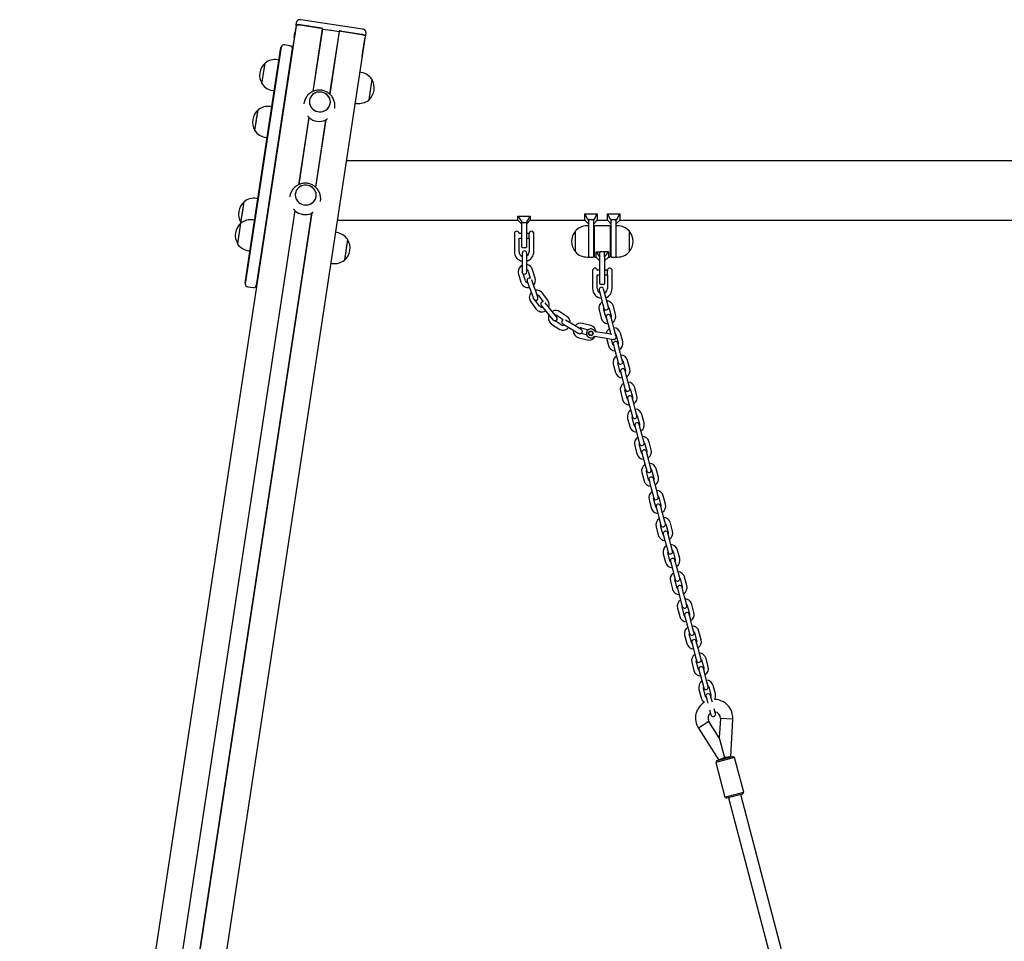
# Model space of a CAD drawing. Units: millimetres. Extents: x -24547 to 33149, y -3715 to 5748.
# Drawn here: x 4479 to 5744, y 1385 to 2569 of the extents above; entities that cross this region are included whole.
import ezdxf

# ---------------------------------------------------------------- set-up
doc = ezdxf.new("R2010")
doc.units = ezdxf.units.MM
doc.header["$LTSCALE"] = 10

msp = doc.modelspace()

# ---------------------------------------------------------------- linework, layer by layer
at = {"color": 7, "linetype": 'Continuous', "lineweight": 25}
for p, q in [((4919.2, 2556.7), (4840, 2568.8)), ((4833.9, 2561.2), (4478.7, 224.2)), ((4833.8, 2561.2), (4832.4, 2552.2)), ((4833.8, 2561.2), (4834.5, 2565.9)), ((4839, 2562.1), (4865.2, 2558.1)), ((4866.7, 2557.9), (4839, 2562.1)), ((4867.6, 2557), (4855.4, 2476.6)), ((4867.8, 2556.9), (4855.6, 2476.7)), ((4867.6, 2557), (4867.8, 2556.9)), ((4867.8, 2556.9), (4878.1, 2555.4)), ((4922.8, 2547.7), (4567.8, 211.4)), ((4831.3, 2544.5), (4829.9, 2535.4)), ((4831.4, 2545.7), (4831.3, 2544.5)), ((4831.4, 2545.7), (4832.4, 2552.1)), ((4832.4, 2552.2), (4832.4, 2552.1)), ((4889.2, 2553.7), (4877, 2473.5)), ((4889.4, 2553.7), (4877.2, 2473.3)), ((4878.2, 2555.3), (4878.4, 2555.3)), ((4878.6, 2555.3), (4878.7, 2555.3)), ((4878.8, 2555.3), (4889.2, 2553.7)), ((4889.2, 2553.7), (4889.4, 2553.7)), ((4918.2, 2550), (4890.5, 2554.3)), ((4891.9, 2554), (4918.1, 2550)), ((4921.5, 2538.7), (4922.9, 2547.7)), ((4923.6, 2552.4), (4922.9, 2547.7)), ((4809.7, 2502.4), (4814.4, 2533.1)), ((4814.6, 2534), (4809.9, 2502.7)), ((4825.9, 2535.4), (4819, 2536.5)), ((4824.5, 2500.5), (4829.3, 2531.7)), ((4829.9, 2535.4), (4829.9, 2535.2)), ((4919, 2521.9), (4920.3, 2530.9)), ((4920.3, 2530.9), (4920.5, 2532.2)), ((4920.5, 2532.2), (4921.5, 2538.6)), ((4921.5, 2538.6), (4921.5, 2538.7)), ((4918.9, 2521.7), (4919, 2521.9)), ((4790.1, 2486.5), (4794.2, 2513.1)), ((4812, 2517), (4810, 2517.3)), ((4777.6, 2290.8), (4809.7, 2502.4)), ((4809.9, 2502.7), (4777.7, 2291.1)), ((4792.4, 2288.8), (4824.5, 2500.5)), ((4917.5, 2501), (4915.8, 2501.3)), ((4931.3, 2492.4), (4927.3, 2466)), ((4929.9, 2483.4), (4927.3, 2465.7)), ((4931.3, 2492.4), (4929.9, 2483.4)), ((4804, 2477.8), (4806, 2477.5)), ((4802.8, 2457), (4800.9, 2457.3)), ((4844, 2461.4), (4843.9, 2460.9)), ((4883.4, 2454.9), (4883.5, 2455.4)), ((4909.8, 2461.7), (4911.5, 2461.5)), ((4927.3, 2466), (4927.3, 2465.7)), ((4781, 2426.4), (4785.1, 2453.1)), ((4783.2, 2441.1), (4785.1, 2453.1)), ((4850.3, 2443.5), (4837.2, 2356.9)), ((4850.5, 2443.2), (4837.4, 2357)), ((4781, 2426.4), (4783.2, 2441.1)), ((4871.9, 2440), (4858.8, 2353.8)), ((4872.1, 2440.2), (4859, 2353.6)), ((4794.9, 2417.8), (4796.8, 2417.5)), ((7245.9, 2387.5), (4898.5, 2387.5)), ((4825.8, 2341.8), (4825.7, 2341.2)), ((4763.1, 2308.3), (4767.1, 2335)), ((4765.3, 2323), (4767.1, 2335)), ((4784.9, 2338.9), (4782.9, 2339.2)), ((4865.3, 2335.2), (4865.3, 2335.8)), ((4832.2, 2323.9), (4512.5, 220)), ((4832.3, 2323.6), (4512.7, 220)), ((4853.7, 2320.3), (4534.1, 216.7)), ((4854, 2320.6), (4534.3, 216.7)), ((4763.1, 2308.3), (4765.3, 2323)), ((5118.9, 2316.5), (5134.9, 2316.5)), ((5118.9, 2311.4), (5118.9, 2316.5)), ((5118.9, 2316.5), (5123.9, 2309.3)), ((5134.9, 2316.5), (5129.9, 2309.3)), ((5134.9, 2316.5), (5134.9, 2311.4)), ((5209, 2312.4), (5204.9, 2319.4)), ((5204.9, 2319.4), (5220.9, 2319.4)), ((5204.9, 2311.4), (5204.9, 2319.4)), ((5216.9, 2312.4), (5220.9, 2319.4)), ((5220.9, 2319.4), (5220.9, 2311.4)), ((5233.9, 2311.4), (5233.9, 2319.4)), ((5238, 2312.4), (5233.9, 2319.4)), ((5233.9, 2319.4), (5249.9, 2319.4)), ((5245.9, 2312.4), (5249.9, 2319.4)), ((5249.9, 2319.4), (5249.9, 2311.4)), ((4758.9, 2280.8), (4762.9, 2307.5)), ((4761.1, 2295.5), (4762.9, 2307.5)), ((4763.1, 2308.3), (4763.4, 2307.8)), ((4780.7, 2311.4), (4778.7, 2311.7)), ((4886.9, 2311.4), (5118.9, 2311.4)), ((5118.9, 2311.4), (5123.9, 2306.4)), ((5123.9, 2308.1), (5123.9, 2309.3)), ((5123.9, 2291.4), (5123.9, 2308.1)), ((5129.9, 2308.1), (5123.9, 2308.1)), ((5129.9, 2306.4), (5134.9, 2311.4)), ((5129.9, 2309.3), (5129.9, 2308.1)), ((5129.9, 2308.1), (5129.9, 2291.4)), ((5134.9, 2311.4), (5204.9, 2311.4)), ((5204.9, 2311.4), (5209.9, 2306.4)), ((5209.9, 2304), (5207.9, 2304)), ((5209.9, 2312.4), (5209, 2312.4)), ((5209, 2312.4), (5209.9, 2311.3)), ((5209.9, 2312.4), (5215.9, 2312.4)), ((5209.9, 2311.3), (5209.9, 2312.4)), ((5209.9, 2311.3), (5209.9, 2311.1)), ((5209.9, 2288), (5209.9, 2311.1)), ((5216.9, 2312.4), (5215.9, 2312.4)), ((5215.9, 2311.3), (5216.9, 2312.4)), ((5215.9, 2311.3), (5215.9, 2312.4)), ((5215.9, 2306.4), (5220.9, 2311.4)), ((5215.9, 2311.1), (5215.9, 2311.3)), ((5215.9, 2311.1), (5215.9, 2284)), ((5217.4, 2264.4), (5217.4, 2303.6)), ((5237, 2304), (5217.8, 2304)), ((5220.9, 2311.4), (5233.9, 2311.4)), ((5233.9, 2311.4), (5238.9, 2306.4)), ((5237.4, 2303.6), (5237.4, 2264.4)), ((5238, 2312.4), (5238.9, 2311.3)), ((5238.9, 2312.4), (5238, 2312.4)), ((5238.9, 2312.4), (5244.9, 2312.4)), ((5238.9, 2311.3), (5238.9, 2312.4)), ((5238.9, 2311.3), (5238.9, 2311.1)), ((5238.9, 2284), (5238.9, 2311.1)), ((5244.9, 2311.3), (5245.9, 2312.4)), ((5245.9, 2312.4), (5244.9, 2312.4)), ((5244.9, 2311.3), (5244.9, 2312.4)), ((5244.9, 2306.4), (5249.9, 2311.4)), ((5244.9, 2311.1), (5244.9, 2311.3)), ((5244.9, 2311.1), (5244.9, 2288)), ((5246.9, 2304), (5244.9, 2304)), ((5249.9, 2311.4), (6654.9, 2311.4)), ((4758.9, 2280.8), (4761.1, 2295.5)), ((4777.7, 2291.1), (4768.4, 2229.6)), ((4768.4, 2230.5), (4777.6, 2290.8)), ((4886.2, 2295.4), (4884.5, 2295.6)), ((5114.5, 2294.4), (5114.4, 2294.4)), ((5114.4, 2294.4), (5114.4, 2288.4)), ((5123.9, 2294.4), (5120.4, 2294.4)), ((5123.9, 2276.8), (5123.9, 2291.4)), ((5133.5, 2294.4), (5129.9, 2294.4)), ((5129.9, 2291.4), (5129.9, 2276.8)), ((5133.5, 2288.3), (5133.5, 2294.5)), ((5139.1, 2295.5), (5139.1, 2287.6)), ((5192.9, 2270.5), (5192.9, 2297.5)), ((5217.4, 2294), (5215.9, 2294)), ((5238.9, 2294), (5237.4, 2294)), ((5261.9, 2297.5), (5261.9, 2271.1)), ((5261.9, 2297.5), (5261.9, 2289.2)), ((4783, 2227.4), (4792.4, 2288.8)), ((4898.7, 2277.7), (4896, 2260)), ((4900.1, 2286.7), (4896.1, 2260.4)), ((4900.1, 2286.7), (4898.7, 2277.7)), ((5114.4, 2288.4), (5114.4, 2270.9)), ((5120.4, 2270.9), (5120.4, 2288.4)), ((5120.4, 2288.4), (5123.9, 2288.4)), ((5129.9, 2288.4), (5133.5, 2288.4)), ((5133.4, 2288.3), (5133.4, 2270.9)), ((5133.5, 2288.3), (5133.5, 2288.3)), ((5139.4, 2270.9), (5139.4, 2287.3)), ((5209.9, 2264), (5209.9, 2288)), ((5215.9, 2284), (5215.9, 2264.4)), ((5238.9, 2264.4), (5238.9, 2284)), ((5244.9, 2288), (5244.9, 2264)), ((5261.9, 2289.2), (5261.9, 2270.5)), ((4772.7, 2272.1), (4774.7, 2271.8)), ((5124.3, 2276.4), (5129.5, 2276.4)), ((5124.4, 2268.9), (5124.4, 2262.4)), ((5130.4, 2262.4), (5130.4, 2268.9)), ((5215.9, 2274), (5217.4, 2274)), ((5219.4, 2264), (5219.4, 2270.8)), ((5219.4, 2270.8), (5224.4, 2264)), ((5219.4, 2270.8), (5224.4, 2270.8)), ((5224.4, 2264), (5224.4, 2270.8)), ((5230, 2270.8), (5224.8, 2270.8)), ((5235.4, 2270.8), (5230.4, 2270.8)), ((5230.4, 2264), (5235.4, 2270.8)), ((5230.4, 2264), (5230.4, 2270.8)), ((5235.4, 2270.8), (5235.4, 2264)), ((5237.4, 2274), (5238.9, 2274)), ((5261.9, 2271.1), (5261.9, 2270.5)), ((4878.5, 2256.1), (4880.2, 2255.8)), ((4896.1, 2260.4), (4896, 2260)), ((5124.4, 2262.4), (5124.4, 2251.4)), ((5130.4, 2251.4), (5130.4, 2262.4)), ((5207.9, 2264), (5209.9, 2264)), ((5210.3, 2264), (5215.5, 2264)), ((5217.8, 2264), (5219.4, 2264)), ((5219.4, 2264), (5224.4, 2259)), ((5224.4, 2264), (5224.4, 2263.7)), ((5224.4, 2244), (5224.4, 2263.7)), ((5230.4, 2259), (5235.4, 2264)), ((5230.4, 2263.7), (5230.4, 2264)), ((5230.4, 2263.7), (5230.4, 2244)), ((5235.4, 2264), (5237, 2264)), ((5239.3, 2264), (5244.5, 2264)), ((5244.9, 2264), (5246.9, 2264)), ((5119.7, 2242.1), (5122.9, 2231.6)), ((5124.4, 2251.4), (5124.4, 2245.2)), ((5128.6, 2233.3), (5125.9, 2242.3)), ((5130.4, 2244.9), (5130.4, 2251.4)), ((5132.2, 2245.9), (5134.8, 2236.9)), ((5141.1, 2237), (5137.9, 2247.6)), ((5215, 2247), (5214.9, 2247)), ((5214.9, 2247), (5214.9, 2241)), ((5214.9, 2241), (5214.9, 2223.5)), ((5224.4, 2247), (5220.9, 2247)), ((5220.9, 2223.5), (5220.9, 2241)), ((5220.9, 2241), (5224.4, 2241)), ((5224.4, 2229.4), (5224.4, 2244)), ((5234, 2247), (5230.4, 2247)), ((5230.4, 2244), (5230.4, 2229.4)), ((5230.4, 2241), (5234, 2241)), ((5233.9, 2240.9), (5233.9, 2223.5)), ((5234, 2241), (5234, 2247.1)), ((5234, 2241), (5234, 2241)), ((5239.6, 2248.1), (5239.6, 2240.3)), ((5239.9, 2223.5), (5239.9, 2240)), ((5130.9, 2233.1), (5133.1, 2227)), ((5133.1, 2227), (5136.8, 2216.7)), ((5138.7, 2229), (5136.7, 2234.7)), ((5142.4, 2218.7), (5138.7, 2229)), ((5224.8, 2229), (5230, 2229)), ((4771.8, 2225.9), (4778.7, 2224.9)), ((5136.8, 2216.7), (5138.9, 2210.9)), ((5144.6, 2212.6), (5142.4, 2218.7)), ((5157.2, 2208.8), (5150.7, 2217.6)), ((5223.3, 2221.4), (5224.9, 2215.1)), ((5224.9, 2215.1), (5227.7, 2204.5)), ((5230.7, 2216.6), (5229.1, 2222.9)), ((5233.5, 2206), (5230.7, 2216.6)), ((5135.4, 2206.4), (5141.9, 2197.5)), ((5146.8, 2201.1), (5141.2, 2208.6)), ((5145.9, 2214.1), (5151.4, 2206.6)), ((5149, 2201.7), (5153.1, 2196.6)), ((5157.7, 2200.4), (5153.9, 2205.1)), ((5227.7, 2204.5), (5229.4, 2198.2)), ((5235.2, 2199.7), (5233.5, 2206)), ((5153.1, 2196.6), (5160.1, 2188.1)), ((5164.7, 2191.9), (5157.7, 2200.4)), ((5168.8, 2186.9), (5164.7, 2191.9)), ((5182, 2187.6), (5172.9, 2193.7)), ((5223.2, 2196.1), (5226, 2185.4)), ((5231.8, 2187), (5229, 2197.6)), ((5235.8, 2199.4), (5238.6, 2188.7)), ((5244.4, 2190.3), (5241.6, 2200.9)), ((5160.1, 2188.1), (5164, 2183.4)), ((5162.3, 2178), (5171.4, 2171.8)), ((5174.7, 2176.8), (5167, 2182.1)), ((5169.5, 2188.8), (5177.3, 2183.6)), ((5176.6, 2178.1), (5182.2, 2174.8)), ((5185.3, 2179.9), (5180.1, 2183)), ((5194.7, 2174.3), (5185.3, 2179.9)), ((5212.5, 2176), (5201.8, 2178.7)), ((5232.4, 2186.6), (5234.1, 2180.3)), ((5234.1, 2180.3), (5236.9, 2169.7)), ((5239.9, 2181.8), (5238.2, 2188.1)), ((5242.7, 2171.2), (5239.9, 2181.8)), ((5182.2, 2174.8), (5191.6, 2169.1)), ((5190, 2170.1), (5190, 2169.5)), ((5191.6, 2169.1), (5196.9, 2166)), ((5200.3, 2170.9), (5194.7, 2174.3)), ((5207.2, 2163.9), (5200.2, 2165.7)), ((5200.3, 2172.9), (5209.2, 2170.7)), ((5233.3, 2165.7), (5218.4, 2168.1)), ((5239.5, 2164.7), (5233.3, 2165.7)), ((5236.9, 2169.7), (5238.1, 2165)), ((5244.3, 2164.9), (5242.7, 2171.2)), ((5244.9, 2164.6), (5247.8, 2153.9)), ((5253.6, 2155.4), (5250.8, 2166.1)), ((5197.1, 2160.3), (5207.8, 2157.6)), ((5217.5, 2162.2), (5232.3, 2159.8)), ((5232.3, 2159.8), (5241.7, 2158.3)), ((5232.8, 2159.7), (5235.2, 2150.6)), ((5241, 2152.1), (5239.3, 2158.7)), ((5241.6, 2151.8), (5243.2, 2145.5)), ((5249, 2147), (5247.4, 2153.3)), ((5243.2, 2145.5), (5246, 2134.9)), ((5251.8, 2136.4), (5249, 2147)), ((5241.5, 2126.4), (5244.3, 2115.8)), ((5246, 2134.9), (5247.7, 2128.6)), ((5250.1, 2117.3), (5247.3, 2128)), ((5253.5, 2130.1), (5251.8, 2136.4)), ((5254.1, 2129.7), (5256.9, 2119.1)), ((5262.7, 2120.6), (5259.9, 2131.3)), ((5250.8, 2117), (5252.4, 2110.7)), ((5258.2, 2112.2), (5256.6, 2118.5)), ((5252.4, 2110.7), (5255.2, 2100)), ((5261, 2101.6), (5258.2, 2112.2)), ((5262.7, 2095.3), (5261, 2101.6)), ((5250.7, 2091.6), (5253.5, 2081)), ((5255.2, 2100), (5256.9, 2093.8)), ((5259.3, 2082.5), (5256.5, 2093.1)), ((5263.3, 2094.9), (5266.1, 2084.3)), ((5271.9, 2085.8), (5269.1, 2096.5)), ((5259.9, 2082.2), (5261.6, 2075.9)), ((5261.6, 2075.9), (5264.4, 2065.2)), ((5267.4, 2077.4), (5265.7, 2083.7)), ((5270.2, 2066.8), (5267.4, 2077.4)), ((5264.4, 2065.2), (5266, 2058.9)), ((5271.8, 2060.5), (5270.2, 2066.8)), ((5259.9, 2056.8), (5262.7, 2046.2)), ((5268.5, 2047.7), (5265.7, 2058.3)), ((5272.4, 2060.1), (5275.2, 2049.5)), ((5281, 2051), (5278.2, 2061.6)), ((5269.1, 2047.3), (5270.7, 2041.1)), ((5270.7, 2041.1), (5273.5, 2030.4)), ((5276.5, 2042.6), (5274.9, 2048.9)), ((5279.3, 2031.9), (5276.5, 2042.6)), ((5273.5, 2030.4), (5275.2, 2024.1)), ((5281, 2025.7), (5279.3, 2031.9)), ((5281.6, 2025.3), (5284.4, 2014.7)), ((5290.2, 2016.2), (5287.4, 2026.8)), ((5269, 2022), (5271.8, 2011.4)), ((5277.6, 2012.9), (5274.8, 2023.5)), ((5278.3, 2012.5), (5279.9, 2006.2)), ((5285.7, 2007.8), (5284.1, 2014.1)), ((5279.9, 2006.2), (5282.7, 1995.6)), ((5288.5, 1997.1), (5285.7, 2007.8)), ((5278.2, 1987.2), (5281, 1976.5)), ((5282.7, 1995.6), (5284.4, 1989.3)), ((5286.8, 1978.1), (5284, 1988.7)), ((5290.2, 1990.8), (5288.5, 1997.1)), ((5290.8, 1990.5), (5293.6, 1979.9)), ((5299.4, 1981.4), (5296.6, 1992)), ((5287.4, 1977.7), (5289.1, 1971.4)), ((5294.9, 1973), (5293.2, 1979.2)), ((5289.1, 1971.4), (5291.9, 1960.8)), ((5297.7, 1962.3), (5294.9, 1973)), ((5299.3, 1956), (5297.7, 1962.3)), ((5287.4, 1952.4), (5290.2, 1941.7)), ((5291.9, 1960.8), (5293.5, 1954.5)), ((5296, 1943.3), (5293.2, 1953.9)), ((5299.9, 1955.7), (5302.7, 1945)), ((5308.5, 1946.6), (5305.7, 1957.2)), ((5296.6, 1942.9), (5298.2, 1936.6)), ((5298.2, 1936.6), (5301, 1926)), ((5304, 1938.1), (5302.4, 1944.4)), ((5306.8, 1927.5), (5304, 1938.1)), ((5301, 1926), (5302.7, 1919.7)), ((5308.5, 1921.2), (5306.8, 1927.5)), ((5296.5, 1917.6), (5299.3, 1906.9)), ((5305.1, 1908.4), (5302.3, 1919.1)), ((5309.1, 1920.9), (5311.9, 1910.2)), ((5317.7, 1911.8), (5314.9, 1922.4)), ((5305.8, 1908.1), (5307.4, 1901.8)), ((5307.4, 1901.8), (5310.2, 1891.2)), ((5313.2, 1903.3), (5311.6, 1909.6)), ((5316, 1892.7), (5313.2, 1903.3)), ((5310.2, 1891.2), (5311.9, 1884.9)), ((5317.7, 1886.4), (5316, 1892.7)), ((5318.3, 1886), (5321.1, 1875.4)), ((5326.9, 1876.9), (5324.1, 1887.6)), ((5305.7, 1882.7), (5308.5, 1872.1)), ((5314.3, 1873.6), (5311.5, 1884.3)), ((5314.9, 1873.3), (5316.6, 1867)), ((5322.4, 1868.5), (5320.7, 1874.8)), ((5316.6, 1867), (5319.4, 1856.3)), ((5325.2, 1857.9), (5322.4, 1868.5)), ((5314.9, 1847.9), (5317.7, 1837.3)), ((5319.4, 1856.3), (5321, 1850.1)), ((5323.5, 1838.8), (5320.7, 1849.5)), ((5326.8, 1851.6), (5325.2, 1857.9)), ((5327.4, 1851.2), (5330.2, 1840.6)), ((5336, 1842.1), (5333.2, 1852.8)), ((5324.1, 1838.5), (5325.7, 1832.2)), ((5331.5, 1833.7), (5329.9, 1840)), ((5325.7, 1832.2), (5328.5, 1821.5)), ((5334.3, 1823.1), (5331.5, 1833.7)), ((5336, 1816.8), (5334.3, 1823.1)), ((5324, 1813.1), (5326.8, 1802.5)), ((5328.5, 1821.5), (5330.2, 1815.2)), ((5332.6, 1804), (5329.8, 1814.6)), ((5336.6, 1816.4), (5339.4, 1805.8)), ((5345.2, 1807.3), (5342.4, 1817.9)), ((5333.2, 1803.6), (5334.9, 1797.4)), ((5334.9, 1797.4), (5337.7, 1786.7)), ((5340.7, 1798.9), (5339.1, 1805.2)), ((5343.5, 1788.2), (5340.7, 1798.9)), ((5337.7, 1786.7), (5339.4, 1780.4)), ((5345.2, 1782), (5343.5, 1788.2)), ((5333.2, 1778.3), (5336, 1767.7)), ((5341.8, 1769.2), (5339, 1779.8)), ((5345.8, 1781.6), (5348.6, 1771)), ((5354.4, 1772.5), (5351.6, 1783.1)), ((5342.4, 1768.8), (5344.1, 1762.5)), ((5344.1, 1762.5), (5346.9, 1751.9)), ((5349.9, 1764.1), (5348.2, 1770.4)), ((5352.7, 1753.4), (5349.9, 1764.1)), ((5346.9, 1751.9), (5348.5, 1745.6)), ((5354.3, 1747.1), (5352.7, 1753.4)), ((5354.9, 1746.8), (5357.7, 1736.2)), ((5363.5, 1737.7), (5360.7, 1748.3)), ((5342.4, 1743.5), (5345.2, 1732.8)), ((5351, 1734.4), (5348.2, 1745)), ((5351.6, 1734), (5353.2, 1727.7)), ((5359, 1729.3), (5357.4, 1735.5)), ((5353.2, 1727.7), (5356, 1717.1)), ((5361.8, 1718.6), (5359, 1729.3)), ((5351.5, 1708.7), (5354.3, 1698)), ((5356, 1717.1), (5357.7, 1710.8)), ((5360.1, 1699.6), (5357.3, 1710.2)), ((5363.5, 1712.3), (5361.8, 1718.6)), ((5364.1, 1712), (5366.9, 1701.3)), ((5372.7, 1702.9), (5369.9, 1713.5)), ((5360.7, 1699.2), (5362.4, 1692.9)), ((5368.2, 1694.4), (5366.5, 1700.7)), ((5362.4, 1692.9), (5363, 1690.8)), ((5368.8, 1692.3), (5368.2, 1694.4)), ((5372.7, 1677.5), (5371, 1683.8)), ((5365.2, 1682.3), (5366.9, 1676)), ((5379.1, 1671.4), (5377.7, 1646.4)), ((5395, 1670.5), (5379.1, 1671.4)), ((5392.5, 1621.9), (5395, 1670.5)), ((5364.3, 1667.5), (5350.8, 1658.9)), ((5350.8, 1658.9), (5377, 1617.8)), ((5377.7, 1646.4), (5364.3, 1667.5)), ((5377.7, 1646.4), (5384.4, 1621)), ((5397.3, 1621.1), (5373.2, 1614.7)), ((5374.6, 1617.2), (5394.9, 1622.5)), ((5384.4, 1621), (5377, 1617.8)), ((5392.5, 1621.9), (5384.4, 1621)), ((5384.4, 1621), (5392.5, 1621.9)), ((5397.3, 1621.1), (5394.9, 1622.5)), ((5394.9, 1622.5), (5394.9, 1622.5)), ((5409.1, 1576.6), (5397.3, 1621.1)), ((5374.6, 1617.2), (5373.2, 1614.7)), ((5373.2, 1614.7), (5384.9, 1570.2)), ((5384.9, 1570.2), (5409, 1576.6)), ((5384.9, 1570.2), (5387.3, 1568.8)), ((5407.6, 1574.1), (5387.3, 1568.8)), ((5389.7, 1569.4), (5547.1, 971.9)), ((5562.5, 976), (5405.2, 1573.5)), ((5407.6, 1574.1), (5409.1, 1576.6)), ((5409, 1576.6), (5409.1, 1576.6))]:
    msp.add_line(p, q, dxfattribs=at)
at = {"color": 7, "linetype": 'Continuous', "lineweight": 25, "flags": 128}
for points in [[(4839, 2562.1), (4838, 2562.2), (4837.1, 2562.2), (4836.2, 2562.2), (4835.4, 2562.1), (4834.8, 2562), (4834.3, 2561.8), (4833.9, 2561.5), (4833.8, 2561.2)], [(4833.9, 2561.2), (4834, 2561.5), (4834.3, 2561.8), (4834.8, 2562), (4835.5, 2562.1), (4836.3, 2562.2), (4837.1, 2562.2), (4838.1, 2562.2), (4839, 2562.1)], [(4918.1, 2550), (4919.1, 2549.9), (4920, 2549.6), (4920.8, 2549.4), (4921.6, 2549), (4922.1, 2548.7), (4922.5, 2548.4), (4922.8, 2548), (4922.8, 2547.7)], [(4922.9, 2547.7), (4922.8, 2548), (4922.6, 2548.4), (4922.2, 2548.7), (4921.6, 2549), (4920.9, 2549.4), (4920.1, 2549.6), (4919.1, 2549.9), (4918.2, 2550)], [(4863.9, 2450.5), (4866.1, 2450.6), (4868.3, 2451), (4870.4, 2451.7), (4872.3, 2452.7), (4874, 2454.1), (4875.5, 2455.7), (4876.6, 2457.5), (4877.4, 2459.4), (4877.9, 2461.5), (4878, 2463.6), (4877.7, 2465.7), (4877.1, 2467.7), (4876.1, 2469.6), (4874.8, 2471.4), (4873.2, 2472.9), (4871.4, 2474.1), (4869.4, 2475.1), (4867.3, 2475.7), (4865.1, 2476), (4862.8, 2476), (4860.7, 2475.6), (4858.6, 2474.9), (4856.7, 2473.8), (4855, 2472.5), (4853.5, 2470.9), (4852.4, 2469.1), (4851.6, 2467.1), (4851.1, 2465.1), (4851, 2463), (4851.3, 2460.9), (4851.9, 2458.8), (4852.9, 2456.9), (4854.2, 2455.2), (4855.8, 2453.7), (4857.6, 2452.4), (4859.6, 2451.4), (4861.7, 2450.8), (4863.9, 2450.5)], [(4851.1, 2465.3), (4851, 2463.2), (4851.2, 2461.1), (4851.8, 2459), (4852.8, 2457.1), (4854, 2455.4), (4855.6, 2453.8), (4857.4, 2452.5), (4859.4, 2451.5), (4861.5, 2450.9), (4863.7, 2450.5), (4865.9, 2450.5), (4868.1, 2450.9), (4870.2, 2451.6), (4872.1, 2452.6), (4873.8, 2453.9), (4875.3, 2455.5), (4876.5, 2457.3), (4877.3, 2459.2), (4877.8, 2461.2), (4878, 2463.3), (4877.7, 2465.5), (4877.1, 2467.5), (4876.2, 2469.4), (4874.9, 2471.2), (4873.4, 2472.7), (4871.6, 2474), (4869.6, 2475), (4867.5, 2475.7), (4865.3, 2476), (4863.1, 2476), (4860.9, 2475.6), (4858.8, 2474.9), (4856.9, 2473.9), (4855.1, 2472.6), (4853.7, 2471.1), (4852.5, 2469.3), (4851.6, 2467.3), (4851.1, 2465.3)], [(4845.7, 2330.9), (4848, 2330.9), (4850.1, 2331.3), (4852.2, 2332), (4854.1, 2333.1), (4855.8, 2334.4), (4857.3, 2336), (4858.4, 2337.8), (4859.2, 2339.8), (4859.7, 2341.8), (4859.8, 2343.9), (4859.5, 2346), (4858.9, 2348.1), (4857.9, 2350), (4856.6, 2351.7), (4855, 2353.2), (4853.2, 2354.5), (4851.2, 2355.4), (4849.1, 2356.1), (4846.9, 2356.4), (4844.7, 2356.3), (4842.5, 2355.9), (4840.4, 2355.2), (4838.5, 2354.2), (4836.8, 2352.8), (4835.3, 2351.2), (4834.2, 2349.4), (4833.4, 2347.5), (4832.9, 2345.4), (4832.8, 2343.3), (4833.1, 2341.2), (4833.7, 2339.2), (4834.7, 2337.3), (4836, 2335.5), (4837.6, 2334), (4839.4, 2332.8), (4841.4, 2331.8), (4843.5, 2331.2), (4845.7, 2330.9)], [(4833, 2345.6), (4832.8, 2343.5), (4833.1, 2341.4), (4833.7, 2339.4), (4834.6, 2337.5), (4835.9, 2335.7), (4837.4, 2334.2), (4839.2, 2332.9), (4841.2, 2331.9), (4843.3, 2331.2), (4845.5, 2330.9), (4847.7, 2330.9), (4849.9, 2331.2), (4852, 2331.9), (4853.9, 2333), (4855.7, 2334.3), (4857.1, 2335.8), (4858.3, 2337.6), (4859.2, 2339.5), (4859.7, 2341.6), (4859.8, 2343.7), (4859.6, 2345.8), (4859, 2347.8), (4858, 2349.8), (4856.8, 2351.5), (4855.2, 2353.1), (4853.4, 2354.4), (4851.4, 2355.4), (4849.3, 2356), (4847.1, 2356.4), (4844.9, 2356.3), (4842.7, 2356), (4840.6, 2355.3), (4838.7, 2354.3), (4837, 2353), (4835.5, 2351.4), (4834.3, 2349.6), (4833.5, 2347.7), (4833, 2345.6)], [(5232.8, 2185.3), (5232.3, 2185.8), (5231.8, 2187)], [(5238.6, 2188.7), (5238.7, 2187.5), (5238.6, 2186.9)], [(5244.3, 2163.4), (5244.4, 2163.9), (5244.3, 2164.9)], [(5241.9, 2150.5), (5241.5, 2151), (5241, 2152.1)], [(5247.8, 2153.9), (5247.9, 2152.7), (5247.7, 2152)], [(5251.1, 2115.7), (5250.7, 2116.2), (5250.1, 2117.3)], [(5256.9, 2119.1), (5257, 2117.9), (5256.9, 2117.2)], [(5260.3, 2080.9), (5259.8, 2081.4), (5259.3, 2082.5)], [(5266.1, 2084.3), (5266.2, 2083.1), (5266.1, 2082.4)], [(5269.4, 2046.1), (5269, 2046.6), (5268.5, 2047.7)], [(5275.2, 2049.5), (5275.3, 2048.3), (5275.2, 2047.6)], [(5278.6, 2011.3), (5278.2, 2011.8), (5277.6, 2012.9)], [(5284.4, 2014.7), (5284.5, 2013.5), (5284.4, 2012.8)], [(5287.8, 1976.5), (5287.3, 1977), (5286.8, 1978.1)], [(5293.6, 1979.9), (5293.7, 1978.6), (5293.6, 1978)], [(5296.9, 1941.6), (5296.5, 1942.2), (5296, 1943.3)], [(5302.7, 1945), (5302.8, 1943.8), (5302.7, 1943.2)], [(5306.1, 1906.8), (5305.6, 1907.3), (5305.1, 1908.4)], [(5311.9, 1910.2), (5312, 1909), (5311.9, 1908.4)], [(5315.2, 1872), (5314.8, 1872.5), (5314.3, 1873.6)], [(5321.1, 1875.4), (5321.2, 1874.2), (5321.1, 1873.5)], [(5324.4, 1837.2), (5324, 1837.7), (5323.5, 1838.8)], [(5330.2, 1840.6), (5330.3, 1839.4), (5330.2, 1838.7)], [(5333.6, 1802.4), (5333.1, 1802.9), (5332.6, 1804)], [(5339.4, 1805.8), (5339.5, 1804.6), (5339.4, 1803.9)], [(5342.7, 1767.6), (5342.3, 1768.1), (5341.8, 1769.2)], [(5348.6, 1771), (5348.7, 1769.8), (5348.5, 1769.1)], [(5351.9, 1732.8), (5351.5, 1733.3), (5351, 1734.4)], [(5357.7, 1736.2), (5357.8, 1734.9), (5357.7, 1734.3)], [(5361.1, 1697.9), (5360.6, 1698.5), (5360.1, 1699.6)], [(5366.9, 1701.3), (5367, 1700.1), (5366.9, 1699.5)]]:
    msp.add_lwpolyline(points, dxfattribs=at)
at = {"color": 7, "linetype": 'Continuous', "lineweight": 25}
for radius in [3, 2.5]:
    msp.add_circle((5212.6, 2166), radius, dxfattribs=at)
for centre, radius, start, end in [((4865.2, 2554.9), 3.19, 41.926, 89.4638), ((4866.9, 2558.8), 0.974, 259.8009, 349.711), ((4878, 2554.8), 0.55, 71.1359, 81.6128), ((4878.6, 2555.8), 0.571, 251.2805, 271.4395), ((4878.7, 2554.7), 0.55, 81.1072, 91.5841), ((4891, 2551), 3.19, 73.2562, 120.794), ((4890.6, 2555.2), 0.974, 173.009, 262.9191), ((4818.4, 2532.5), 4, 158.5214, 171.36), ((4818.4, 2532.5), 4, 81.36, 158.5214), ((4825.3, 2531.4), 4, 4.1986, 81.36), ((4825.3, 2531.4), 4, 351.36, 4.1986), ((4807.7, 2497.4), 20.7, 130.7137, 212.0063), ((4806.9, 2497), 20.6, 81.36, 128.2174), ((4914.4, 2480.7), 20.6, 34.5026, 81.36), ((4807.1, 2498.1), 20.6, 214.5026, 261.36), ((4913.7, 2481.4), 20.7, 310.7137, 32.0063), ((4797.8, 2437), 20.6, 81.36, 128.2174), ((4914.5, 2481.8), 20.6, 261.36, 308.2174), ((4798.6, 2437.4), 20.7, 130.7137, 212.0063), ((4863.9, 2459.2), 21, 230.4894, 292.2306), ((4797.9, 2438.1), 20.6, 214.5026, 261.36), ((4780.6, 2319.3), 20.7, 130.7137, 212.0063), ((4779.8, 2318.9), 20.6, 81.36, 128.2174), ((4845.7, 2339.5), 21, 230.4894, 292.2306), ((4776.5, 2291.8), 20.7, 130.7137, 212.0063), ((4775.6, 2291.3), 20.6, 81.36, 128.2174), ((5207.9, 2283.5), 20.6, 90, 136.8574), ((5217.8, 2303.6), 0.4, 90, 180), ((5237, 2303.6), 0.4, 0, 90), ((5246.9, 2283.5), 20.6, 43.1426, 90), ((4883.1, 2275.1), 20.6, 34.5026, 81.36), ((5117.4, 2294.1), 3, 90, 175.2198), ((5117.4, 2294.1), 3, 4.7802, 90), ((5136.4, 2294.1), 3, 90, 173.3002), ((5136.4, 2294.1), 3, 26.7437, 90), ((5208.7, 2284), 20.7, 139.3537, 220.6463), ((5246.2, 2284), 20.7, 319.3537, 40.6463), ((4775.8, 2292.4), 20.6, 214.5026, 261.36), ((4882.5, 2275.7), 20.7, 310.7137, 32.0063), ((5126.9, 2270.9), 12.5, 180, 258.463), ((5126.9, 2270.9), 6.5, 180, 247.3801), ((5124.3, 2276.8), 0.4, 180, 270), ((5127.4, 2268.9), 3, 0, 180), ((5129.5, 2276.8), 0.4, 270, 0), ((5126.9, 2270.9), 6.5, 302.579, 0), ((5126.9, 2270.9), 12.5, 286.2602, 0), ((5207.9, 2284.6), 20.6, 223.1426, 270), ((5246.9, 2284.6), 20.6, 270, 316.8574), ((4883.3, 2276.2), 20.6, 261.36, 308.2174), ((5128.8, 2244.9), 9.5, 117.3178, 180), ((5128.8, 2244.9), 9.5, 16.6402, 80.0579), ((5210.3, 2264.4), 0.4, 180, 270), ((5215.5, 2264.4), 0.4, 270, 0), ((5217.8, 2264.4), 0.4, 180, 270), ((5237, 2264.4), 0.4, 270, 0), ((5239.3, 2264.4), 0.4, 180, 270), ((5244.5, 2264.4), 0.4, 270, 0), ((5128.8, 2244.9), 9.5, 180, 196.6402), ((5127.4, 2244.9), 3, 239.2321, 0), ((5128.8, 2244.9), 3.5, 16.6402, 62.0545), ((5217.9, 2246.8), 3, 90, 175.2198), ((5217.9, 2246.8), 3, 4.7802, 90), ((5236.9, 2246.8), 3, 90, 173.3002), ((5236.9, 2246.8), 3, 26.7437, 90), ((4772.4, 2229.9), 4, 171.36, 184.1986), ((4772.4, 2229.9), 4, 184.1986, 261.36), ((4779.3, 2228.8), 4, 261.36, 338.5214), ((4779.3, 2228.8), 4, 338.5214, 351.36), ((5132, 2234.3), 9.5, 196.6402, 281.1604), ((5132, 2234.3), 3.5, 196.6402, 265.9619), ((5133.7, 2234.1), 3, 68.0822, 199.684), ((5132, 2234.3), 9.5, 318.5892, 16.6402), ((5224.8, 2229.4), 0.4, 180, 270), ((5230, 2229.4), 0.4, 270, 0), ((5143.1, 2212), 9.5, 137.0017, 180), ((5143.1, 2212), 9.5, 36.3242, 99.7418), ((5143.1, 2212), 3.5, 36.3242, 81.7385), ((5227.4, 2223.5), 12.5, 180, 263.2099), ((5227.4, 2223.5), 6.5, 180, 239.8345), ((5226.2, 2222.2), 3, 14.75, 194.75), ((5227.4, 2223.5), 6.5, 297.2837, 0), ((5227.4, 2223.5), 12.5, 291.2295, 0), ((5143.1, 2212), 9.5, 180, 216.3242), ((5141.8, 2211.5), 3, 258.9161, 19.684), ((5151.3, 2203.6), 3, 87.7662, 219.3679), ((5149.6, 2203.1), 9.5, 338.2732, 36.3242), ((5232.4, 2198.5), 9.5, 123.1585, 194.75), ((5232.4, 2198.5), 9.5, 14.75, 86.3415), ((5149.6, 2203.1), 9.5, 216.3242, 300.8444), ((5149.6, 2203.1), 3.5, 216.3242, 285.6459), ((5167.6, 2185.9), 9.5, 156.6857, 180), ((5167.6, 2185.9), 9.5, 56.0082, 119.4258), ((5167.6, 2185.9), 3.5, 56.0082, 101.4224), ((5232.4, 2198.5), 3.5, 163.7473, 194.75), ((5232.3, 2199), 3, 194.75, 14.75), ((5235.3, 2187.4), 3, 14.75, 194.75), ((5232.4, 2198.5), 3.5, 14.75, 45.7527), ((5235.2, 2187.8), 9.5, 303.1585, 14.75), ((5167.6, 2185.9), 9.5, 180, 236.0082), ((5166.5, 2185), 3, 278.6, 39.3679), ((5176.7, 2179.7), 3.5, 236.0082, 305.3298), ((5178.2, 2180.7), 3, 107.4502, 239.0519), ((5176.7, 2179.7), 9.5, 357.9572, 56.0082), ((5199.5, 2169.5), 9.5, 75.6921, 139.1097), ((5235.2, 2187.8), 9.5, 194.75, 266.3415), ((5176.7, 2179.7), 9.5, 236.0082, 320.5283), ((5199.5, 2169.5), 9.5, 180, 255.6921), ((5199.5, 2169.5), 3.5, 75.6921, 121.1064), ((5198.8, 2168.4), 3, 298.284, 59.0519), ((5212.6, 2166), 5.75, 27.1727, 314.4903), ((5210.1, 2166.8), 9.5, 6.9516, 75.6921), ((5218.6, 2169.1), 1, 207.1727, 260.8315), ((5241.6, 2163.7), 9.5, 123.1585, 166.4799), ((5241.6, 2163.7), 9.5, 14.75, 86.3415), ((5241.6, 2163.7), 3.5, 14.75, 45.7527), ((5210.1, 2166.8), 9.5, 255.6921, 330.1038), ((5217.3, 2161.2), 1, 80.8315, 134.4903), ((5244.5, 2152.5), 3, 14.75, 194.75), ((5242.2, 2161.3), 3, 260.8315, 44.6759), ((5244.4, 2153), 9.5, 303.1585, 14.75), ((5244.4, 2153), 9.5, 194.75, 266.3415), ((5250.7, 2128.9), 9.5, 14.75, 86.3415), ((5250.7, 2128.9), 9.5, 123.1585, 194.75), ((5250.7, 2128.9), 3.5, 163.7473, 194.75), ((5250.6, 2129.3), 3, 194.75, 14.75), ((5250.7, 2128.9), 3.5, 14.75, 45.7527), ((5253.5, 2118.2), 9.5, 194.75, 266.3415), ((5253.7, 2117.7), 3, 14.75, 194.75), ((5253.5, 2118.2), 9.5, 303.1585, 14.75), ((5259.9, 2094), 9.5, 123.1585, 194.75), ((5259.9, 2094), 9.5, 14.75, 86.3415), ((5259.9, 2094), 3.5, 163.7473, 194.75), ((5259.8, 2094.5), 3, 194.75, 14.75), ((5259.9, 2094), 3.5, 14.75, 45.7527), ((5262.7, 2083.4), 9.5, 194.75, 266.3415), ((5262.8, 2082.9), 3, 14.75, 194.75), ((5262.7, 2083.4), 9.5, 303.1585, 14.75), ((5269.1, 2059.2), 9.5, 123.1585, 194.75), ((5269.1, 2059.2), 9.5, 14.75, 86.3415), ((5269.1, 2059.2), 3.5, 163.7473, 194.75), ((5268.9, 2059.7), 3, 194.75, 14.75), ((5272, 2048.1), 3, 14.75, 194.75), ((5269.1, 2059.2), 3.5, 14.75, 45.7527), ((5271.9, 2048.6), 9.5, 303.1585, 14.75), ((5271.9, 2048.6), 9.5, 194.75, 266.3415), ((5278.2, 2024.4), 9.5, 123.1585, 194.75), ((5278.2, 2024.4), 3.5, 163.7473, 194.75), ((5278.1, 2024.9), 3, 194.75, 14.75), ((5278.2, 2024.4), 9.5, 14.75, 86.3415), ((5278.2, 2024.4), 3.5, 14.75, 45.7527), ((5281.2, 2013.3), 3, 14.75, 194.75), ((5281, 2013.8), 9.5, 303.1585, 14.75), ((5281, 2013.8), 9.5, 194.75, 266.3415), ((5287.4, 1989.6), 9.5, 14.75, 86.3415), ((5287.4, 1989.6), 9.5, 123.1585, 194.75), ((5287.4, 1989.6), 3.5, 163.7473, 194.75), ((5287.3, 1990.1), 3, 194.75, 14.75), ((5287.4, 1989.6), 3.5, 14.75, 45.7527), ((5290.2, 1979), 9.5, 194.75, 266.3415), ((5290.3, 1978.5), 3, 14.75, 194.75), ((5290.2, 1979), 9.5, 303.1585, 14.75), ((5296.6, 1954.8), 9.5, 123.1585, 194.75), ((5296.6, 1954.8), 9.5, 14.75, 86.3415), ((5296.6, 1954.8), 3.5, 163.7473, 194.75), ((5296.4, 1955.3), 3, 194.75, 14.75), ((5296.6, 1954.8), 3.5, 14.75, 45.7527), ((5299.4, 1944.1), 9.5, 194.75, 266.3415), ((5299.5, 1943.7), 3, 14.75, 194.75), ((5299.4, 1944.1), 9.5, 303.1585, 14.75), ((5305.7, 1920), 9.5, 123.1585, 194.75), ((5305.7, 1920), 9.5, 14.75, 86.3415), ((5305.7, 1920), 3.5, 163.7473, 194.75), ((5305.6, 1920.5), 3, 194.75, 14.75), ((5308.7, 1908.8), 3, 14.75, 194.75), ((5305.7, 1920), 3.5, 14.75, 45.7527), ((5308.5, 1909.3), 9.5, 303.1585, 14.75), ((5308.5, 1909.3), 9.5, 194.75, 266.3415), ((5314.9, 1885.2), 9.5, 123.1585, 194.75), ((5314.9, 1885.2), 3.5, 163.7473, 194.75), ((5314.8, 1885.6), 3, 194.75, 14.75), ((5314.9, 1885.2), 9.5, 14.75, 86.3415), ((5314.9, 1885.2), 3.5, 14.75, 45.7527), ((5317.8, 1874), 3, 14.75, 194.75), ((5317.7, 1874.5), 9.5, 303.1585, 14.75), ((5317.7, 1874.5), 9.5, 194.75, 266.3415), ((5324.1, 1850.3), 9.5, 123.1585, 194.75), ((5324.1, 1850.3), 3.5, 163.7473, 194.75), ((5323.9, 1850.8), 3, 194.75, 14.75), ((5324.1, 1850.3), 9.5, 14.75, 86.3415), ((5324.1, 1850.3), 3.5, 14.75, 45.7527), ((5326.9, 1839.7), 9.5, 194.75, 266.3415), ((5327, 1839.2), 3, 14.75, 194.75), ((5326.9, 1839.7), 9.5, 303.1585, 14.75), ((5333.2, 1815.5), 9.5, 123.1585, 194.75), ((5333.2, 1815.5), 9.5, 14.75, 86.3415), ((5333.2, 1815.5), 3.5, 163.7473, 194.75), ((5333.1, 1816), 3, 194.75, 14.75), ((5333.2, 1815.5), 3.5, 14.75, 45.7527), ((5336, 1804.9), 9.5, 194.75, 266.3415), ((5336.1, 1804.4), 3, 14.75, 194.75), ((5336, 1804.9), 9.5, 303.1585, 14.75), ((5342.4, 1780.7), 9.5, 123.1585, 194.75), ((5342.4, 1780.7), 9.5, 14.75, 86.3415), ((5342.4, 1780.7), 3.5, 163.7473, 194.75), ((5342.3, 1781.2), 3, 194.75, 14.75), ((5345.3, 1769.6), 3, 14.75, 194.75), ((5342.4, 1780.7), 3.5, 14.75, 45.7527), ((5345.2, 1770.1), 9.5, 303.1585, 14.75), ((5345.2, 1770.1), 9.5, 194.75, 266.3415), ((5351.6, 1745.9), 9.5, 123.1585, 194.75), ((5351.6, 1745.9), 3.5, 163.7473, 194.75), ((5351.4, 1746.4), 3, 194.75, 14.75), ((5351.6, 1745.9), 9.5, 14.75, 86.3415), ((5351.6, 1745.9), 3.5, 14.75, 45.7527), ((5354.5, 1734.8), 3, 14.75, 194.75), ((5354.4, 1735.3), 9.5, 303.1585, 14.75), ((5354.4, 1735.3), 9.5, 194.75, 266.3415), ((5360.7, 1711.1), 9.5, 123.1585, 194.75), ((5360.7, 1711.1), 3.5, 163.7473, 194.75), ((5360.6, 1711.6), 3, 194.75, 14.75), ((5360.7, 1711.1), 9.5, 14.75, 86.3415), ((5360.7, 1711.1), 3.5, 14.75, 45.7527), ((5363.5, 1700.5), 9.5, 194.75, 238.8661), ((5363.6, 1700), 3, 14.75, 194.75), ((5363.5, 1700.5), 9.5, 330.6339, 14.75), ((5371.1, 1671.8), 24, 357.0053, 88.2401), ((5371.1, 1671.8), 24, 121.2599, 212.4947), ((5371.1, 1671.8), 8, 126.7743, 212.4947), ((5369.8, 1676.8), 3, 194.75, 14.75), ((5371.1, 1671.8), 8, 357.0053, 82.7257)]:
    msp.add_arc(centre, radius, start, end, dxfattribs=at)
for points, knots in [([(4840, 2568.8), (4839.8, 2568.8), (4839.2, 2568.9), (4838.2, 2568.9), (4837.1, 2568.7), (4836.2, 2568.3), (4835.5, 2567.8), (4834.9, 2567.1), (4834.6, 2566.4), (4834.5, 2566), (4834.5, 2565.9)], [0, 0, 0, 0, 0.084698, 0.249796, 0.442796, 0.566032, 0.691007, 0.821004, 0.954847, 1, 1, 1, 1]), ([(4923.6, 2552.4), (4923.6, 2552.7), (4923.6, 2553.3), (4923.4, 2554.2), (4922.9, 2554.9), (4922.4, 2555.5), (4921.7, 2556), (4920.8, 2556.4), (4919.9, 2556.6), (4919.4, 2556.7), (4919.2, 2556.7)], [0, 0, 0, 0, 0.145231, 0.269342, 0.384384, 0.49757, 0.618159, 0.761393, 0.931388, 1, 1, 1, 1]), ([(4883.5, 2455.5), (4883.6, 2456.3), (4883.8, 2457.9), (4883.7, 2460.4), (4883.3, 2462.8), (4882.6, 2465.2), (4881.6, 2467.5), (4880.4, 2469.7), (4878.9, 2471.7), (4877.1, 2473.4), (4875.2, 2475), (4873, 2476.3), (4870.7, 2477.3), (4868.4, 2478), (4865.9, 2478.4), (4863.4, 2478.5), (4860.8, 2478.3), (4858.3, 2477.8), (4855.9, 2476.9), (4853.7, 2475.8), (4851.5, 2474.4), (4849.6, 2472.7), (4847.9, 2470.8), (4846.5, 2468.7), (4845.3, 2466.4), (4844.5, 2464), (4844.1, 2462.3), (4844, 2461.4)], [0, 0, 0, 0, 0.037388, 0.077369, 0.117219, 0.15695, 0.196582, 0.236139, 0.275649, 0.315146, 0.354665, 0.394239, 0.433903, 0.473685, 0.513608, 0.553684, 0.593913, 0.634285, 0.674779, 0.715365, 0.756007, 0.796666, 0.837303, 0.877881, 0.918372, 0.958752, 1, 1, 1, 1]), ([(4848.9, 2445.3), (4849.1, 2445.1), (4849.5, 2444.6), (4850, 2444), (4850.4, 2443.5), (4850.5, 2443.2), (4850.5, 2443), (4850.5, 2443)], [0, 0, 0, 0, 0.287825, 0.517574, 0.710337, 0.904025, 1, 1, 1, 1]), ([(4871.8, 2439.8), (4871.8, 2439.8), (4871.9, 2440), (4872.2, 2440.3), (4872.6, 2440.6), (4873.2, 2441), (4873.7, 2441.3), (4874, 2441.5), (4874.1, 2441.5)], [0, 0, 0, 0, 0.167672, 0.335005, 0.510802, 0.71208, 0.95082, 1, 1, 1, 1]), ([(4865.3, 2335.9), (4865.4, 2336.6), (4865.6, 2338.3), (4865.5, 2340.7), (4865.1, 2343.2), (4864.4, 2345.6), (4863.5, 2347.9), (4862.2, 2350), (4860.7, 2352), (4858.9, 2353.8), (4857, 2355.3), (4854.8, 2356.6), (4852.6, 2357.6), (4850.2, 2358.3), (4847.7, 2358.8), (4845.2, 2358.9), (4842.7, 2358.7), (4840.2, 2358.1), (4837.8, 2357.3), (4835.5, 2356.1), (4833.4, 2354.7), (4831.4, 2353), (4829.7, 2351.1), (4828.3, 2349), (4827.2, 2346.7), (4826.3, 2344.3), (4826, 2342.6), (4825.8, 2341.8)], [0, 0, 0, 0, 0.037388, 0.077369, 0.117219, 0.15695, 0.196582, 0.236139, 0.275649, 0.315146, 0.354665, 0.394239, 0.433903, 0.473685, 0.513608, 0.553684, 0.593913, 0.634285, 0.674779, 0.715365, 0.756007, 0.796666, 0.837303, 0.877881, 0.918372, 0.958752, 1, 1, 1, 1]), ([(4830.7, 2325.7), (4830.9, 2325.4), (4831.3, 2325), (4831.9, 2324.3), (4832.2, 2323.8), (4832.4, 2323.5), (4832.4, 2323.4), (4832.4, 2323.4)], [0, 0, 0, 0, 0.287825, 0.517574, 0.710337, 0.904025, 1, 1, 1, 1]), ([(4853.6, 2320.1), (4853.6, 2320.2), (4853.7, 2320.3), (4854, 2320.6), (4854.5, 2321), (4855, 2321.3), (4855.6, 2321.6), (4855.8, 2321.8), (4855.9, 2321.8)], [0, 0, 0, 0, 0.1676717, 0.3350049, 0.510802, 0.7120803, 0.9508201, 1, 1, 1, 1]), ([(5133.5, 2288.3), (5133.5, 2288.3), (5133.4, 2288.3), (5133.4, 2288.3), (5133.5, 2288.3)], [0, 0, 0, 0, 0.341137, 1, 1, 1, 1]), ([(5139.2, 2287.4), (5139.2, 2287.5), (5139.1, 2287.5), (5139.1, 2287.6), (5139.1, 2287.6)], [0, 0, 0, 0, 0.888443, 1, 1, 1, 1]), ([(5139.2, 2287.4), (5139.3, 2287.4), (5139.4, 2287.3), (5139.4, 2287.3), (5139.4, 2287.3)], [0, 0, 0, 0, 0.3842749, 1, 1, 1, 1]), ([(5224.8, 2270.8), (5224.8, 2270.8), (5224.8, 2270.8), (5224.7, 2270.8), (5224.6, 2270.6), (5224.5, 2270.3), (5224.4, 2270), (5224.4, 2269.8), (5224.4, 2269.8)], [0, 0, 0, 0, 0.043514, 0.097947, 0.191045, 0.445757, 0.996116, 1, 1, 1, 1]), ([(5230, 2270.8), (5230.1, 2270.8), (5230.1, 2270.8), (5230.2, 2270.8), (5230.3, 2270.6), (5230.4, 2270.3), (5230.4, 2270), (5230.4, 2269.8), (5230.4, 2269.8)], [0, 0, 0, 0, 0.043514, 0.097947, 0.191045, 0.445757, 0.996116, 1, 1, 1, 1]), ([(5124.8, 2243.7), (5124.7, 2243.9), (5124.5, 2244.4), (5124.5, 2245), (5124.5, 2245.2)], [0, 0, 0, 0, 0.510261, 1, 1, 1, 1]), ([(5125.9, 2242.3), (5125.9, 2242.3), (5125.9, 2242.3), (5125.7, 2242.5), (5125.4, 2242.7), (5125.1, 2243.2), (5124.9, 2243.5), (5124.8, 2243.7)], [0, 0, 0, 0, 0.15602, 0.355413, 0.563761, 0.79324, 1, 1, 1, 1]), ([(5234, 2241), (5234, 2240.9), (5233.9, 2240.9), (5233.9, 2240.9), (5234, 2241)], [0, 0, 0, 0, 0.341137, 1, 1, 1, 1]), ([(5239.7, 2240.1), (5239.7, 2240.1), (5239.6, 2240.2), (5239.6, 2240.3), (5239.6, 2240.3)], [0, 0, 0, 0, 0.888443, 1, 1, 1, 1]), ([(5239.7, 2240.1), (5239.8, 2240.1), (5239.9, 2240), (5239.9, 2240), (5239.9, 2240)], [0, 0, 0, 0, 0.3842749, 1, 1, 1, 1]), ([(5139.7, 2209.5), (5139.5, 2209.7), (5139.2, 2210.1), (5139, 2210.6), (5138.9, 2210.9)], [0, 0, 0, 0, 0.510261, 1, 1, 1, 1]), ([(5141.2, 2208.6), (5141.2, 2208.6), (5141.2, 2208.6), (5141, 2208.7), (5140.6, 2208.9), (5140.2, 2209.1), (5139.9, 2209.4), (5139.7, 2209.5)], [0, 0, 0, 0, 0.15602, 0.355413, 0.563761, 0.79324, 1, 1, 1, 1]), ([(5165.2, 2182.4), (5165, 2182.5), (5164.5, 2182.8), (5164.2, 2183.2), (5164, 2183.4)], [0, 0, 0, 0, 0.510261, 1, 1, 1, 1]), ([(5167, 2182), (5167, 2182), (5167, 2182), (5166.7, 2182), (5166.3, 2182.1), (5165.8, 2182.2), (5165.4, 2182.3), (5165.2, 2182.4)], [0, 0, 0, 0, 0.1560196, 0.3554131, 0.5637611, 0.7932404, 1, 1, 1, 1]), ([(5198.4, 2165.5), (5198.1, 2165.5), (5197.6, 2165.6), (5197.1, 2165.9), (5196.9, 2166)], [0, 0, 0, 0, 0.510261, 1, 1, 1, 1]), ([(5200.2, 2165.7), (5200.2, 2165.7), (5200.2, 2165.7), (5199.9, 2165.6), (5199.5, 2165.5), (5199, 2165.5), (5198.6, 2165.5), (5198.4, 2165.5)], [0, 0, 0, 0, 0.15602, 0.355413, 0.563761, 0.79324, 1, 1, 1, 1])]:
    msp.add_open_spline(points, degree=3, knots=knots, dxfattribs=at)

doc.saveas('drawing.dxf')
